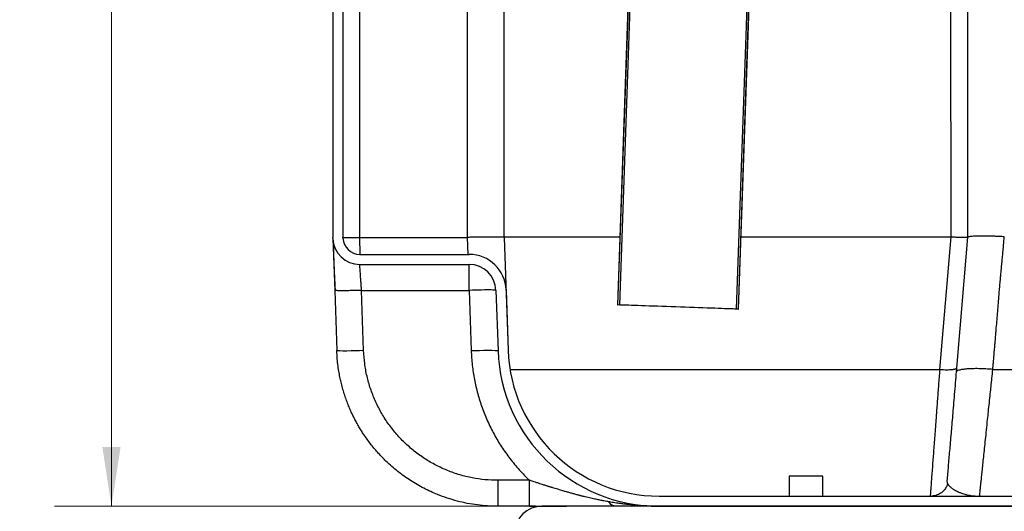
# Model space of a CAD drawing. Units: inches. Extents: x 0.3 to 21.8, y 0.2 to 16.9.
# Drawn here: x 7.5 to 9.6, y 2.9 to 4 of the extents above; entities that cross this region are included whole.
import ezdxf

# ---------------------------------------------------------------- set-up
doc = ezdxf.new("R2010")
doc.units = ezdxf.units.IN
doc.header["$MEASUREMENT"] = 0
doc.styles.add('SLDTEXTSTYLE0', font='TXT', dxfattribs={"width": 0.75})
doc.dimstyles.new('SLDDIMSTYLE0', dxfattribs={"dimtxt": 0.125, "dimasz": 0.13, "dimexe": 0, "dimexo": 0.0625, "dimgap": 0.03125, "dimtad": 0, "dimtih": 1, "dimtoh": 1, "dimlfac": 17, "dimrnd": 1e-09, "dimzin": 12, "dimdsep": 46, "dimtxsty": 'SLDTEXTSTYLE0', "dimsah": 1, "dimcen": 0.09, "dimadec": 0, "dimazin": 3, "dimtfac": 1, "dimtmove": 0, "dimatfit": 0, "dimfxl": 1, "dimfrac": 2, "dimtolj": 1, "dimtzin": 12, "dimarcsym": 0})
doc.dimstyles.new('SLDDIMSTYLE1', dxfattribs={"dimtxt": 0.125, "dimasz": 0.13, "dimexe": 0, "dimexo": 0.0625, "dimgap": 0.03125, "dimtad": 0, "dimtih": 1, "dimtoh": 1, "dimdec": 6, "dimlfac": 17, "dimrnd": 1e-09, "dimzin": 12, "dimdsep": 46, "dimtxsty": 'SLDTEXTSTYLE0', "dimsah": 1, "dimcen": 0.09, "dimadec": 0, "dimazin": 3, "dimtfac": 1, "dimtofl": 0, "dimtmove": 0, "dimatfit": 3, "dimfxl": 1, "dimfrac": 2, "dimtolj": 1, "dimtzin": 12, "dimarcsym": 0})

# ---------------------------------------------------------------- blocks, each defined once
blk = doc.blocks.new('_D_1')
at = {"color": 7, "linetype": 'Continuous', "lineweight": 18, "transparency": 16777216}
for p, q in [((7.6627, 2.8872), (7.6627, 3.1372)), ((8.5551, 2.8872), (7.5377, 2.8872)), ((8.4912, 2.5342), (7.5377, 2.5342)), ((7.6627, 2.5342), (7.6627, 2.2842))]:
    blk.add_line(p, q, dxfattribs=at)
for points in [[(7.6627, 2.8872), (7.6827, 3.0172), (7.6427, 3.0172)], [(7.6627, 2.5342), (7.6427, 2.4042), (7.6827, 2.4042)]]:
    blk.add_solid(points, dxfattribs=at)
at = {"color": 7, "linetype": 'Continuous', "lineweight": 18, "transparency": 16777216, "insert": (7.5907, 2.7726), "char_height": 0.125, "attachment_point": 1, "style": 'SLDTEXTSTYLE0'}
blk.add_mtext('6"', dxfattribs=at)
blk = doc.blocks.new('_D_2')
at = {"color": 7, "linetype": 'Continuous', "lineweight": 18, "transparency": 16777216}
for p, q in [((8.8167, 7.0122), (7.5377, 7.0122)), ((7.6627, 7.0122), (7.6627, 5.1131)), ((7.6647, 4.9625), (7.7937, 4.9625)), ((7.6627, 2.8872), (7.6627, 4.7862)), ((8.5551, 2.8872), (7.5377, 2.8872))]:
    blk.add_line(p, q, dxfattribs=at)
for points in [[(7.6627, 7.0122), (7.6427, 6.8822), (7.6827, 6.8822)], [(7.6627, 2.8872), (7.6827, 3.0172), (7.6427, 3.0172)]]:
    blk.add_solid(points, dxfattribs=at)
at = {"color": 7, "linetype": 'Continuous', "lineweight": 18, "transparency": 16777216, "char_height": 0.125, "attachment_point": 1, "style": 'SLDTEXTSTYLE0'}
for s, insert in [('1', (7.6831, 5.1126)), ('"', (7.812, 5.0213)), ('70', (7.4617, 5.0213)), ('4', (7.6831, 4.9473))]:
    blk.add_mtext(s, dxfattribs=dict(at, insert=insert))

msp = doc.modelspace()

# ---------------------------------------------------------------- linework, layer by layer
at = {"color": 7, "linetype": 'Continuous', "lineweight": 25}
for p, q in [((8.82035599, 4.73143139), (8.7713427, 3.32787521)), ((8.771637, 3.32786493), (8.8206652, 4.73184619)), ((8.77605641, 3.3277106), (8.82508544, 4.73172182)), ((9.06492857, 4.28541154), (9.03117395, 3.31880172)), ((9.06934743, 4.28523996), (9.03559309, 3.3186474)), ((9.03588738, 3.31863711), (9.06963317, 4.28498432)), ((8.14759845, 3.98274163), (8.14759845, 3.4753887)), ((8.16965742, 3.98235657), (8.16965742, 3.47577369)), ((8.20639972, 3.47577355), (8.20642208, 3.98235637)), ((8.44193138, 3.98235657), (8.44193138, 3.47577327)), ((8.52281369, 3.47577369), (8.52281369, 3.98235699)), ((9.50053969, 3.98235657), (9.50098003, 3.47717684)), ((9.53730435, 3.9856164), (9.53730435, 3.476311)), ((8.14767023, 3.47333574), (8.14759845, 3.4753887)), ((8.14770391, 3.47236844), (8.15163522, 3.35979455)), ((8.16971567, 3.47410523), (8.16965742, 3.47577369)), ((8.20639972, 3.47577355), (8.44193138, 3.47577327)), ((8.207697, 3.43862397), (8.20639972, 3.47577355)), ((8.44193138, 3.47577327), (8.44323583, 3.43862397)), ((8.52281369, 3.47717684), (8.77655666, 3.47717684)), ((8.52281369, 3.47577369), (8.53144657, 3.22855842)), ((9.0414238, 3.47717684), (9.50098003, 3.47717684)), ((9.50098003, 3.4771767), (9.47659761, 3.1868137)), ((9.53730435, 3.476311), (9.51246779, 3.18054131)), ((8.20645797, 3.43862397), (8.44600376, 3.43862397)), ((8.20645797, 3.41656514), (8.44600376, 3.41656514)), ((8.20653196, 3.41550846), (8.20645797, 3.41656514)), ((8.44600376, 3.35979455), (8.44600376, 3.41656514)), ((8.15267603, 3.35946671), (8.15163522, 3.35979455)), ((8.15163522, 3.35979455), (8.15624485, 3.22779404)), ((8.21042241, 3.35979993), (8.44600376, 3.35979455)), ((8.21503314, 3.22777709), (8.21042241, 3.35979993)), ((8.44600376, 3.35979455), (8.45061394, 3.22777709)), ((8.5047915, 3.35979455), (8.50940113, 3.22778896)), ((8.52683694, 3.36056438), (8.53144657, 3.22855842)), ((8.7713427, 3.32787521), (8.771637, 3.32786493)), ((8.77605641, 3.3277106), (8.771637, 3.32786493)), ((9.03559309, 3.3186474), (9.03117395, 3.31880172)), ((9.03559309, 3.3186474), (9.03588738, 3.31863711)), ((8.15647179, 3.22767484), (8.15624485, 3.22779404)), ((8.53589911, 3.186801), (9.47659761, 3.1868137)), ((9.51255448, 3.18868042), (9.51323224, 3.18964582)), ((9.59306699, 3.18680646), (10.05507146, 3.18680425)), ((8.57821316, 2.94392352), (8.50897156, 2.943924)), ((9.14689268, 2.95332986), (9.14689268, 2.90921221)), ((9.18365735, 2.95332986), (9.14689268, 2.95332986)), ((9.22042201, 2.95332986), (9.18365735, 2.95332986)), ((9.22042201, 2.90921221), (9.22042201, 2.95332986)), ((8.86212811, 2.90921221), (10.21745146, 2.90921221)), ((8.57820377, 2.88715339), (8.50897156, 2.88715339)), ((14.21432125, 2.88715339), (8.6051236, 2.88715339)), ((8.86212784, 2.88715339), (10.21745146, 2.88715339))]:
    msp.add_line(p, q, dxfattribs=at)
at = {"color": 7, "linetype": 'Continuous', "lineweight": 25, "flags": 128}
for points in [[(8.5047915, 3.35979455), (8.50435503, 3.36002655), (8.50306879, 3.36022529), (8.50095185, 3.36038787), (8.49803456, 3.36051193), (8.49436, 3.36059565), (8.48998145, 3.36063782), (8.4849624, 3.36063782), (8.47937629, 3.36059565), (8.47330429, 3.36051193), (8.46683475, 3.36038787), (8.46006179, 3.36022529), (8.45308427, 3.36002655), (8.44600376, 3.35979455)], [(9.03117395, 3.31880172), (9.03094978, 3.31880952), (9.0296144, 3.31885618), (9.02747344, 3.31893093), (9.02454042, 3.31903335), (9.02083383, 3.31916279), (9.01637798, 3.3193184), (9.01120074, 3.31949919), (9.00533524, 3.31970401), (8.99881959, 3.31993156), (8.99169492, 3.32018034), (8.98400705, 3.32044882), (8.97580513, 3.32073525), (8.96714134, 3.32103776), (8.95807144, 3.32135452), (8.94865313, 3.3216834), (8.93894715, 3.32202235), (8.92901479, 3.32236917), (8.9189201, 3.32272168), (8.90872768, 3.32307761), (8.89850241, 3.32343471), (8.88830998, 3.32379064), (8.87821557, 3.32414312), (8.86828321, 3.32448998), (8.85857696, 3.32482893), (8.84915892, 3.3251578), (8.84008875, 3.32547453), (8.83142523, 3.32577707), (8.82322331, 3.3260635), (8.81553517, 3.32633198), (8.80841077, 3.32658076), (8.80189484, 3.32680832), (8.79602962, 3.32701313), (8.79085239, 3.32719393), (8.78639626, 3.32734953), (8.78268995, 3.32747897), (8.77975665, 3.3275814), (8.77761568, 3.32765615), (8.77628058, 3.32770277), (8.77605641, 3.3277106)], [(8.21503314, 3.22777709), (8.20628377, 3.22749508), (8.19697948, 3.22724768), (8.18745543, 3.2270575), (8.17816909, 3.22694935), (8.16969772, 3.22694845), (8.16272268, 3.22707824), (8.16002819, 3.22719816), (8.15798937, 3.22735701), (8.156699, 3.22755561), (8.15624485, 3.22779404), (8.15624485, 3.22779404), (8.15624485, 3.22779404)], [(8.45061394, 3.22777709), (8.45936166, 3.22805952), (8.46866512, 3.22830826), (8.47818862, 3.22850069), (8.48747523, 3.22861201), (8.49594688, 3.22861698), (8.50292247, 3.2284922), (8.50561724, 3.22837507), (8.50765634, 3.2282193), (8.50894699, 3.22802394), (8.50940113, 3.22778896), (8.50940113, 3.22778896)]]:
    msp.add_lwpolyline(points, dxfattribs=at)
at = {"color": 7, "linetype": 'Continuous', "lineweight": 25}
for centre, radius, start, end in [((8.20645792, 3.47538868), 0.05882353, 182.00000005, 270.00004213), ((8.20645792, 3.47538868), 0.03676471, 182.00057884, 270.00008323), ((8.44600379, 3.35774162), 0.08088235, 2.00000015, 90), ((8.44600379, 3.35774162), 0.05882353, 2.00000015, 90), ((8.86212781, 3.24009456), 0.35294118, 181.99807194, 270.00000478), ((8.86212781, 3.24009456), 0.33088235, 181.99800776, 270.00007325), ((8.60512369, 2.82832986), 0.05882353, 90, 179)]:
    msp.add_arc(centre, radius, start, end, dxfattribs=at)
for points, knots in [([(8.16965742, 3.47577369), (8.16980688, 3.47573279), (8.17010186, 3.47565208), (8.17238859, 3.47557031), (8.17579715, 3.47551957), (8.18027381, 3.47550253), (8.18567517, 3.47551967), (8.19194713, 3.47557028), (8.19895721, 3.47565199), (8.20389706, 3.47573267), (8.20639972, 3.47577355)], [0, 0, 0, 0, 0.1301740329, 0.2568983696, 0.3801728097, 0.4999981959, 0.6198947732, 0.7431911761, 0.8698941818, 1, 1, 1, 1]), ([(8.52281369, 3.47577369), (8.52267058, 3.47583504), (8.52238831, 3.47595604), (8.52016797, 3.47610021), (8.51675954, 3.47621428), (8.51207893, 3.47629738), (8.50620936, 3.47634658), (8.49822458, 3.4763647), (8.48757813, 3.47633466), (8.47614914, 3.4762457), (8.46621543, 3.4761363), (8.45835865, 3.4760341), (8.45022553, 3.47591406), (8.44470854, 3.47582041), (8.44193138, 3.47577327)], [0, 0, 0, 0, 0.0863392401, 0.1702979133, 0.2518779079, 0.3346310529, 0.4181991744, 0.5000614779, 0.6197031925, 0.7428526128, 0.8058180754, 0.8696660911, 0.9343920619, 1, 1, 1, 1]), ([(9.50098003, 3.47717684), (9.50342465, 3.47701103), (9.5070911, 3.47676234), (9.51181643, 3.47653196), (9.51516851, 3.47639645), (9.5183461, 3.47629867), (9.52136926, 3.476232), (9.5243016, 3.47619304), (9.52672408, 3.47618287), (9.5287124, 3.47619115), (9.5303496, 3.47620902), (9.5319421, 3.47623778), (9.53344658, 3.47627759), (9.53474374, 3.47632677), (9.53573079, 3.47637833), (9.53645503, 3.4764155), (9.53695541, 3.47642592), (9.53725869, 3.47640091), (9.53728954, 3.47633975), (9.53730421, 3.47631065)], [0, 0, 0, 0, 0.1278111667, 0.1916912506, 0.2554575396, 0.3147683796, 0.3764873475, 0.4406229484, 0.5068740744, 0.5494145708, 0.5955996954, 0.6454274669, 0.6988977978, 0.7567660546, 0.8106821353, 0.8558446819, 0.9052911536, 0.9549456304, 1, 1, 1, 1]), ([(9.6181868, 3.47717629), (9.61458517, 3.47736472), (9.60748881, 3.47773598), (9.59701745, 3.47811532), (9.58690611, 3.47838492), (9.57727978, 3.47852457), (9.56840305, 3.47853321), (9.56047175, 3.4784233), (9.55356379, 3.47820998), (9.5477569, 3.47790532), (9.54309174, 3.47752085), (9.53975034, 3.47707779), (9.53768016, 3.47662373), (9.53742857, 3.47641437), (9.53730435, 3.476311)], [0, 0, 0, 0, 0.0851152492, 0.1677042519, 0.2517022336, 0.3368263006, 0.420967971, 0.5041419841, 0.5867480007, 0.6694861459, 0.7523703523, 0.8371810077, 0.9196129342, 1, 1, 1, 1]), ([(9.59306699, 3.18680646), (9.59326472, 3.1891579), (9.5937291, 3.19468038), (9.59453129, 3.20419346), (9.5955109, 3.21580037), (9.59654795, 3.22807302), (9.5974698, 3.23900459), (9.59821193, 3.24781873), (9.5988181, 3.25503581), (9.59942381, 3.26226761), (9.60005512, 3.26984102), (9.60099383, 3.28115262), (9.60219607, 3.29576493), (9.60365793, 3.31367292), (9.6051602, 3.33197188), (9.60654704, 3.34856164), (9.60782076, 3.36344283), (9.6089481, 3.37627775), (9.60987549, 3.38651546), (9.61059261, 3.39429288), (9.61107733, 3.39950857), (9.61150032, 3.40403655), (9.61191408, 3.40844094), (9.61238624, 3.41345727), (9.61302225, 3.42021572), (9.61370535, 3.42747051), (9.61433616, 3.43420262), (9.61492019, 3.44046818), (9.61550744, 3.44682911), (9.61629491, 3.45547555), (9.61720033, 3.46559556), (9.61786975, 3.47345418), (9.6181868, 3.47717629)], [0, 0, 0, 0, 0.0242892611, 0.0570446458, 0.0982666483, 0.1441858734, 0.1838191555, 0.211186091, 0.2352322788, 0.2583674521, 0.2858847704, 0.3134570465, 0.3751998693, 0.4368007252, 0.4984005125, 0.5641887546, 0.6081572954, 0.6521343612, 0.6968079905, 0.7139652093, 0.7325271087, 0.7507240779, 0.7607744714, 0.7780612603, 0.8025848129, 0.8306469343, 0.8530648851, 0.8721823149, 0.8954179156, 0.9188169831, 0.9615489673, 1, 1, 1, 1]), ([(8.14945009, 3.45633954), (8.14941921, 3.45635807), (8.1492158, 3.45648015), (8.1490324, 3.45509236), (8.14884155, 3.45185194), (8.14887336, 3.44593391), (8.14903101, 3.4390217), (8.14928512, 3.4311804), (8.14959406, 3.42307186), (8.1499321, 3.41462298), (8.1503019, 3.4058145), (8.1507477, 3.39567748), (8.15127981, 3.38426282), (8.15188542, 3.37201179), (8.15234778, 3.36363377), (8.15257802, 3.35946164)], [0, 0, 0, 0, 0.0091411855, 0.0602266103, 0.1684127948, 0.2671077804, 0.3555030954, 0.4330962448, 0.5143735631, 0.5783233311, 0.6498842404, 0.7288326163, 0.8149058601, 0.9078256508, 1, 1, 1, 1]), ([(8.21042241, 3.35979993), (8.21029481, 3.36162892), (8.21005091, 3.3651248), (8.20970726, 3.37006372), (8.20940099, 3.37444561), (8.20913281, 3.37827132), (8.20879674, 3.3830707), (8.20840487, 3.38869737), (8.20797585, 3.39483957), (8.20752739, 3.40124746), (8.20709469, 3.407468), (8.20674063, 3.41249096), (8.20656077, 3.41514417), (8.20653223, 3.415505), (8.20653196, 3.41550846)], [0, 0, 0, 0, 0.0694747311, 0.1327919951, 0.1899507838, 0.2409502788, 0.2857897292, 0.3865984736, 0.4816058532, 0.5708119991, 0.7160648252, 0.8553611412, 0.998610436, 1, 1, 1, 1]), ([(8.21042241, 3.35979993), (8.2065778, 3.35967325), (8.1988885, 3.35941989), (8.18779821, 3.35915427), (8.17757135, 3.35898633), (8.16862214, 3.35893045), (8.1612132, 3.35898378), (8.15592907, 3.35915639), (8.15309212, 3.3593243), (8.1527073, 3.359456), (8.15267603, 3.35946671)], [0, 0, 0, 0, 0.141072067, 0.2821468352, 0.4232228801, 0.564296646, 0.7053726061, 0.8464467672, 0.9875210999, 1, 1, 1, 1]), ([(8.50897156, 2.88715339), (8.50152193, 2.88728965), (8.4865925, 2.88756273), (8.46424312, 2.88977547), (8.44198532, 2.89331863), (8.41991245, 2.89832495), (8.39811936, 2.90475559), (8.37875681, 2.91185635), (8.36172629, 2.91919568), (8.34688979, 2.92642467), (8.33225371, 2.93442804), (8.31786251, 2.94320978), (8.30376229, 2.95277173), (8.2900003, 2.96311279), (8.27662477, 2.97422933), (8.26229137, 2.98739417), (8.24714004, 3.00302598), (8.23144483, 3.02157616), (8.21970547, 3.03760364), (8.21136206, 3.05027681), (8.20597395, 3.05899957), (8.20077612, 3.06799167), (8.19578303, 3.07725129), (8.19101039, 3.0867762), (8.18636556, 3.0967947), (8.18184847, 3.10740929), (8.17747766, 3.1187264), (8.17336027, 3.13060911), (8.16954603, 3.1430577), (8.16631142, 3.15522475), (8.16351377, 3.16746543), (8.16106639, 3.18014761), (8.15888104, 3.19452152), (8.15709386, 3.21058287), (8.1565367, 3.22187768), (8.15624485, 3.22779404)], [0, 0, 0, 0, 0.0412160888, 0.0825992095, 0.124149923, 0.1658674198, 0.2077523386, 0.2498050149, 0.2799102887, 0.3103434723, 0.3411040891, 0.3721926337, 0.4036090358, 0.4353533667, 0.4674256176, 0.4998258989, 0.5430252386, 0.5878228096, 0.6342185579, 0.6528861689, 0.6718003514, 0.6909614427, 0.7103695071, 0.7300241051, 0.7499254595, 0.7714878155, 0.7938690355, 0.8170692155, 0.8410885148, 0.8659268891, 0.8867447227, 0.9105870266, 0.9374104415, 0.9672148239, 1, 1, 1, 1]), ([(8.50897156, 2.943924), (8.4995238, 2.94418132), (8.48072015, 2.94469346), (8.4527963, 2.94890156), (8.42542028, 2.95558449), (8.39873808, 2.96489058), (8.3730279, 2.97670407), (8.34859206, 2.99095314), (8.32563942, 3.00747583), (8.30438088, 3.02612493), (8.28499455, 3.04671566), (8.26767248, 3.06907697), (8.25256934, 3.09300309), (8.23985644, 3.11829139), (8.22961594, 3.14464141), (8.22197474, 3.17177927), (8.21678927, 3.19955354), (8.21562044, 3.21833834), (8.21503314, 3.22777709)], [0, 0, 0, 0, 0.0627231724, 0.1248364221, 0.187115871, 0.249672137, 0.3122287935, 0.3747730091, 0.4372779187, 0.4998140166, 0.5623570772, 0.6248837374, 0.6874622908, 0.7500646968, 0.8126762204, 0.8750179889, 0.937200606, 1, 1, 1, 1]), ([(8.45061394, 3.22777709), (8.45122014, 3.21713972), (8.45242831, 3.19593895), (8.45736037, 3.16443853), (8.46456219, 3.13339273), (8.4741968, 3.10291209), (8.48614944, 3.07322257), (8.50039053, 3.04458446), (8.51677017, 3.01716382), (8.53520915, 2.99115795), (8.55552931, 2.96649274), (8.57063036, 2.951468), (8.57821316, 2.94392352)], [0, 0, 0, 0, 0.1001414625, 0.1995864817, 0.2993648202, 0.3995942025, 0.4998587346, 0.6000049477, 0.7000182328, 0.7998455473, 0.8994950979, 1, 1, 1, 1]), ([(9.47659761, 3.1868137), (9.47615244, 3.18084807), (9.47528946, 3.1692835), (9.47405336, 3.15272169), (9.47287455, 3.13693643), (9.47171025, 3.12133754), (9.47055209, 3.10581883), (9.46942829, 3.09076247), (9.46817975, 3.0740401), (9.46683144, 3.0559706), (9.46539475, 3.03672802), (9.46404228, 3.01860951), (9.46277644, 3.00164345), (9.46148693, 2.98437387), (9.46022868, 2.9675041), (9.45904666, 2.95165982), (9.45805394, 2.93837325), (9.4572526, 2.92764296), (9.456636, 2.91936467), (9.45620094, 2.91353042), (9.45592786, 2.90988623), (9.45589378, 2.90943648), (9.45587679, 2.90921221)], [0, 0, 0, 0, 0.0390551195, 0.0757096663, 0.1099633416, 0.145236894, 0.1823400867, 0.2181220702, 0.2525829492, 0.3045778443, 0.3548278211, 0.405345963, 0.4565539765, 0.5065808667, 0.5716763054, 0.6356508352, 0.6985067395, 0.7602461987, 0.8206700776, 0.8807686913, 0.9405447331, 1, 1, 1, 1]), ([(9.47659761, 3.1868137), (9.47952349, 3.18660587), (9.48501119, 3.18621605), (9.49227935, 3.18605656), (9.49795209, 3.18613541), (9.50197962, 3.18635791), (9.50488804, 3.18663223), (9.50708896, 3.18693005), (9.50897252, 3.18728007), (9.51095172, 3.18781367), (9.51228559, 3.18827439), (9.5125383, 3.18865598), (9.51255448, 3.18868042)], [0, 0, 0, 0, 0.1729452409, 0.324370673, 0.4542428553, 0.5625315365, 0.6362523456, 0.7090256605, 0.7808547974, 0.8517377012, 0.9905056352, 1, 1, 1, 1]), ([(9.51286106, 3.18164606), (9.51219203, 3.17357354), (9.51080061, 3.15678469), (9.50874785, 3.13219156), (9.50674, 3.10829058), (9.50486874, 3.08619894), (9.50313124, 3.06586519), (9.50142862, 3.0461213), (9.49977631, 3.02712761), (9.49813675, 3.00847085), (9.49662697, 2.99104986), (9.49519234, 2.97432532), (9.49383598, 2.95839096), (9.49293429, 2.94774643), (9.49250889, 2.94270717), (9.49248588, 2.94243455)], [0, 0, 0, 0, 0.08997613, 0.1871282419, 0.2789677864, 0.3655299658, 0.4468517032, 0.5229664709, 0.607463178, 0.6851199666, 0.7618601821, 0.8391877826, 0.9170808639, 0.9955140893, 1, 1, 1, 1]), ([(9.59306699, 3.18680646), (9.58783659, 3.18718639), (9.57737578, 3.18794624), (9.562278, 3.18841883), (9.54834053, 3.18837405), (9.53610277, 3.18776728), (9.52597835, 3.18663845), (9.5185327, 3.18500866), (9.51413542, 3.18330727), (9.51347836, 3.1820527), (9.51324481, 3.18160675)], [0, 0, 0, 0, 0.1324244157, 0.2648486933, 0.3972724114, 0.5296969737, 0.6621218655, 0.7945452807, 0.9269692532, 1, 1, 1, 1]), ([(9.56419587, 2.91051401), (9.5642213, 2.91075937), (9.56429907, 2.91150961), (9.5645637, 2.91404648), (9.56499739, 2.91818979), (9.56559924, 2.9239497), (9.56636731, 2.9313018), (9.56732378, 2.94045768), (9.56846469, 2.95137579), (9.56980242, 2.96416626), (9.57133418, 2.97882597), (9.573058, 2.99532092), (9.57495703, 3.01349616), (9.57701494, 3.03318686), (9.57922575, 3.05434487), (9.58137876, 3.07494351), (9.58345627, 3.09481331), (9.58542459, 3.11366144), (9.58734642, 3.13206871), (9.58922986, 3.15008975), (9.59108348, 3.16782193), (9.59238882, 3.18031556), (9.59306699, 3.18680646)], [0, 0, 0, 0, 0.021843986, 0.0667937435, 0.1145618916, 0.1626808653, 0.2147709168, 0.2673886228, 0.3215876275, 0.377764413, 0.4349974656, 0.4931438316, 0.5527876912, 0.6120720596, 0.6713870592, 0.7327244124, 0.7780606778, 0.8252986147, 0.8744396979, 0.9128902161, 0.9547432705, 1, 1, 1, 1]), ([(8.50897156, 2.943924), (8.50897156, 2.94016918), (8.50897156, 2.93265954), (8.50897156, 2.92190484), (8.50897156, 2.91202849), (8.50897156, 2.903404), (8.50897156, 2.89633237), (8.50897156, 2.89112665), (8.50897156, 2.8877812), (8.50897156, 2.88736266), (8.50897156, 2.88715339)], [0, 0, 0, 0, 0.1249999871, 0.2499999547, 0.3750000045, 0.4999998552, 0.624999927, 0.7500001319, 0.8749997652, 1, 1, 1, 1]), ([(8.57820377, 2.88817733), (8.57820397, 2.88872223), (8.57820443, 2.88995681), (8.57820476, 2.89394117), (8.57820598, 2.89996484), (8.57820745, 2.90815836), (8.57820863, 2.91841505), (8.57821036, 2.9284083), (8.57821173, 2.93708716), (8.57821268, 2.94162616), (8.57821316, 2.94392352)], [0, 0, 0, 0, 0.1017256692, 0.2304822694, 0.367608551, 0.5130995776, 0.6669504786, 0.8291568995, 0.9135297068, 1, 1, 1, 1]), ([(8.75157157, 2.89702324), (8.75018689, 2.89726777), (8.74675647, 2.89787358), (8.74063099, 2.89901039), (8.73276884, 2.9005437), (8.72327558, 2.90250964), (8.71226374, 2.90493681), (8.70302282, 2.9071115), (8.69649253, 2.9087128), (8.6932106, 2.90953082), (8.69032516, 2.91025949), (8.68744682, 2.91099571), (8.68457559, 2.91173928), (8.68011753, 2.91290746), (8.67408842, 2.9145213), (8.66650473, 2.91660907), (8.65897409, 2.91873675), (8.64651742, 2.92233962), (8.63574551, 2.92558721), (8.62664026, 2.92840108), (8.6241696, 2.92916827), (8.62170579, 2.9299366), (8.61924894, 2.93070619), (8.61679905, 2.93147664), (8.61435622, 2.93224773), (8.61206347, 2.93297418), (8.60938181, 2.93382685), (8.6057794, 2.93497728), (8.6005924, 2.93664269), (8.59462567, 2.93857129), (8.5888391, 2.94045177), (8.58417322, 2.941974), (8.58077465, 2.94308505), (8.57892864, 2.94368933), (8.57821316, 2.94392353)], [0, 0, 0, 0, 0.0237857408, 0.0589267291, 0.1053172378, 0.1590895905, 0.2225031155, 0.2953173659, 0.3187749937, 0.3354579615, 0.3521059499, 0.3687172204, 0.3852914792, 0.4018298702, 0.445939838, 0.4897736606, 0.5333170346, 0.5765606, 0.7058993172, 0.7202250015, 0.7345096194, 0.7487544729, 0.7629565508, 0.7771171893, 0.791236287, 0.8053109308, 0.8168656133, 0.8377237701, 0.8677551339, 0.9067596596, 0.9411105016, 0.9680070249, 0.9876001333, 1, 1, 1, 1]), ([(9.49361461, 2.93690545), (9.49341491, 2.9357806), (9.49274649, 2.93201567), (9.48993765, 2.92690847), (9.48639033, 2.92194621), (9.48259221, 2.91821544), (9.47834832, 2.9151808), (9.47345962, 2.91265931), (9.46801001, 2.91071294), (9.46456826, 2.91007083), (9.46271558, 2.90972519)], [0, 0, 0, 0, 0.0694941639, 0.2326024913, 0.3485674494, 0.4443933296, 0.5529143768, 0.6793282198, 0.827383103, 1, 1, 1, 1]), ([(9.4925901, 2.94241923), (9.49259382, 2.94098625), (9.49259874, 2.93909523), (9.49378468, 2.93725314), (9.49407193, 2.93680695)], [0, 0, 0, 0, 0.7577828908, 1, 1, 1, 1]), ([(9.49407193, 2.93680695), (9.49463546, 2.93573275), (9.49597809, 2.93317342), (9.499865, 2.92934952), (9.50396463, 2.9261645), (9.5073347, 2.92397095), (9.50961206, 2.92260598), (9.51190203, 2.92134008), (9.51420098, 2.92016493), (9.51650672, 2.91907106), (9.51889294, 2.91802048), (9.52143024, 2.91698669), (9.52504329, 2.91563035), (9.52998589, 2.91399781), (9.5361669, 2.9123505), (9.54242667, 2.91106626), (9.54810399, 2.91017887), (9.5517535, 2.90983322), (9.55338283, 2.9096789)], [0, 0, 0, 0, 0.0807603235, 0.1924150419, 0.3008867976, 0.3433312935, 0.3830145062, 0.4233029386, 0.4609880348, 0.4965846236, 0.5334551237, 0.5715820527, 0.6109490389, 0.6921110531, 0.7813796282, 0.8625777445, 0.9386474008, 1, 1, 1, 1]), ([(8.86124219, 2.88715889), (8.85906068, 2.88716719), (8.85407543, 2.88718615), (8.84595522, 2.88735111), (8.83737961, 2.8876395), (8.8287898, 2.88805213), (8.82021781, 2.88857741), (8.81220722, 2.8891842), (8.80532434, 2.88979157), (8.79934423, 2.89037312), (8.79271545, 2.89107948), (8.78486868, 2.89200733), (8.77671455, 2.89307822), (8.76907203, 2.89417684), (8.76243026, 2.89520322), (8.75669823, 2.89613807), (8.75318078, 2.89674548), (8.75157157, 2.89702336)], [0, 0, 0, 0, 0.0595412361, 0.1360658286, 0.2215366122, 0.2934874945, 0.3704439482, 0.4555077556, 0.5122544553, 0.5585331733, 0.6190133848, 0.6935922383, 0.7733595149, 0.8424765721, 0.9032490413, 0.9557372135, 1, 1, 1, 1]), ([(8.7669774, 2.88715339), (8.76554915, 2.88728684), (8.76272875, 2.88755036), (8.75866942, 2.88965071), (8.7549085, 2.89271204), (8.75266672, 2.89560834), (8.75157157, 2.89702324)], [0, 0, 0, 0, 0.2623006571, 0.5179746157, 0.7645217425, 1, 1, 1, 1]), ([(9.46289061, 2.90976377), (9.46279273, 2.90975073), (9.46111766, 2.90952756), (9.46014691, 2.90944732), (9.45923289, 2.90937176)], [0, 0, 0, 0, 0.0584383997, 1, 1, 1, 1]), ([(9.55338283, 2.9096789), (9.55357989, 2.90965793), (9.55521831, 2.90948361), (9.5568894, 2.90941625), (9.5583595, 2.90935699)], [0, 0, 0, 0, 0.1202692343, 1, 1, 1, 1]), ([(9.56406129, 2.90921221), (9.56406721, 2.9092703), (9.56407601, 2.90935652), (9.56416638, 2.91022922), (9.56419587, 2.91051401)], [0, 0, 0, 0, 0.6736681675, 1, 1, 1, 1]), ([(8.57820377, 2.88715339), (8.57820377, 2.88718092), (8.57820377, 2.88721304), (8.57820377, 2.88805734), (8.57820377, 2.88817804)], [0, 0, 0, 0, 0.8570343569, 1, 1, 1, 1]), ([(8.57820377, 2.88715339), (8.57820377, 2.88718086), (8.57820377, 2.88721292), (8.57820377, 2.88805683), (8.57820377, 2.88817733)], [0, 0, 0, 0, 0.857208253, 1, 1, 1, 1]), ([(8.57820377, 2.88715339), (8.58519184, 2.88715339), (8.5940632, 2.88715339), (8.60285245, 2.88715339), (8.60471832, 2.88715339)], [0, 0, 0, 0, 0.7877108871, 1, 1, 1, 1]), ([(8.57820405, 2.8880722), (8.58419431, 2.88794643), (8.59583914, 2.88770192), (8.61249236, 2.88745501), (8.62727957, 2.88729286), (8.63975623, 2.88720602), (8.64799966, 2.88716985), (8.65207049, 2.88716427), (8.65277004, 2.88716331)], [0, 0, 0, 0, 0.2416183084, 0.4696967579, 0.6676287123, 0.8350268078, 0.9716500591, 1, 1, 1, 1]), ([(8.65190068, 2.88716465), (8.65240969, 2.88716296), (8.65490273, 2.88715468), (8.65738119, 2.88715469), (8.65935361, 2.88715469)], [0, 0, 0, 0, 0.2041717731, 1, 1, 1, 1])]:
    msp.add_open_spline(points, degree=3, knots=knots, dxfattribs=at)

# ---------------------------------------------------------------- dimensions: what is measured, and where the dimension line sits
at = {"color": 7, "linetype": 'Continuous', "lineweight": 18}
for base, p1, p2, dimstyle, picture, middle in [((7.66265565, 7.01215339), (8.60512369, 2.88715339), (8.86669329, 7.01215339), 'SLDDIMSTYLE1', '_D_2', (7.66265565, 4.94965339)), ((7.66265565, 2.88715339), (8.54115736, 2.53421221), (8.60512369, 2.88715339), 'SLDDIMSTYLE0', '_D_1', (7.66265565, 2.7106828))]:
    dim = msp.add_linear_dim(base=base, p1=p1, p2=p2, angle=90, dimstyle=dimstyle, dxfattribs=at)
    dim.commit()
    dim.dimension.update_dxf_attribs({"geometry": picture, "text_midpoint": middle, "dimtype": 160})

doc.saveas('drawing.dxf')
